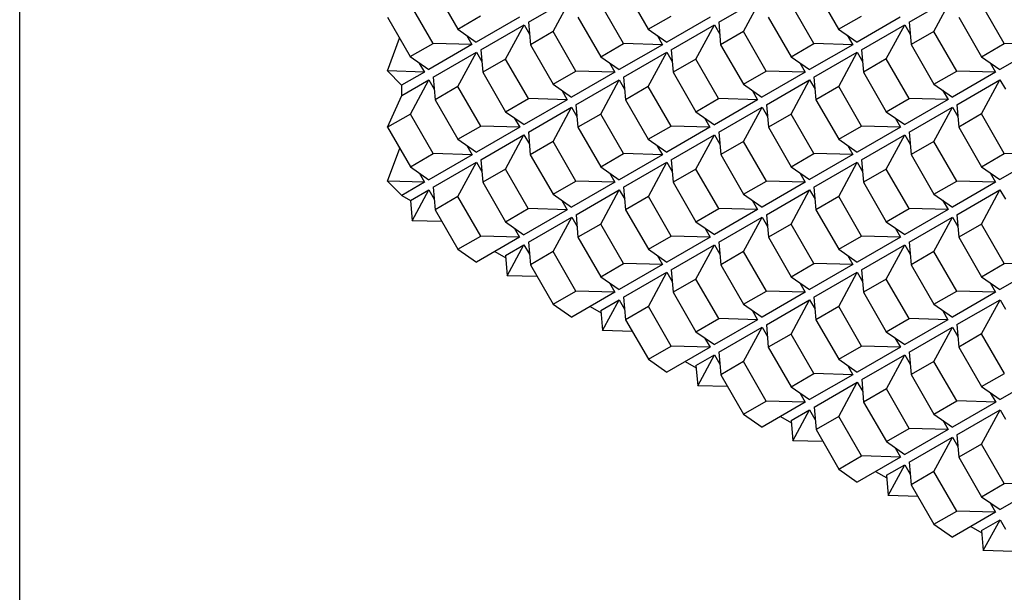
# Model space of a CAD drawing. Units: millimetres. Extents: x -15107 to 17487, y 665 to 33315.
# Drawn here: x -363 to 10, y 5444 to 5660 of the extents above; entities that cross this region are included whole.
import ezdxf

# ---------------------------------------------------------------- set-up
doc = ezdxf.new("R2010")
doc.units = ezdxf.units.MM
doc.header["$LTSCALE"] = 50
doc.layers.add('Gris .08', color=8, linetype='Continuous')

msp = doc.modelspace()

# ---------------------------------------------------------------- linework, layer by layer
at = {"layer": 'Defpoints'}
msp.add_lwpolyline([(-363.32, 6316.12), (2335.6, 6316.12), (2335.6, 5009.41), (-363.32, 5009.41)], close=True, dxfattribs=at)
at = {"layer": 'Gris .08'}
for p, q in [((-206.03, 5671.77), (-197.4, 5656.81)), ((-133.89, 5671.72), (-125.26, 5656.76)), ((-61.83, 5671.72), (-53.19, 5656.76)), ((-170.67, 5659.41), (-154.3, 5668.87)), ((-161.3, 5655.88), (-154.3, 5668.87)), ((-98.61, 5659.41), (-82.24, 5668.86)), ((-89.24, 5655.88), (-82.24, 5668.86)), ((-26.48, 5659.43), (-10.11, 5668.89)), ((-17.11, 5655.9), (-10.11, 5668.89)), ((-206.79, 5651.38), (-215.42, 5666.34)), ((-134.65, 5651.33), (-143.28, 5666.29)), ((-62.59, 5651.33), (-71.22, 5666.29)), ((9.54, 5651.36), (0.91, 5666.31)), ((-224.05, 5661.35), (-215.42, 5646.39)), ((-197.4, 5656.81), (-188.77, 5661.79)), ((-174.03, 5661.37), (-190.4, 5651.91)), ((-151.91, 5661.31), (-143.28, 5646.35)), ((-125.26, 5656.76), (-116.63, 5661.75)), ((-101.89, 5661.32), (-118.26, 5651.86)), ((-79.85, 5661.3), (-71.22, 5646.35)), ((-53.19, 5656.76), (-44.57, 5661.74)), ((-29.83, 5661.32), (-46.19, 5651.86)), ((-7.72, 5661.33), (0.91, 5646.37)), ((-197.4, 5656.81), (-190.4, 5651.91)), ((-188.7, 5649), (-172.32, 5658.45)), ((-179.32, 5645.47), (-172.32, 5658.45)), ((-172.32, 5658.45), (-170.28, 5654.9)), ((-170.67, 5659.41), (-169.94, 5650.89)), ((-125.26, 5656.76), (-118.26, 5651.86)), ((-116.63, 5648.99), (-100.26, 5658.45)), ((-107.26, 5645.47), (-100.26, 5658.45)), ((-100.26, 5658.45), (-98.21, 5654.9)), ((-98.61, 5659.41), (-97.87, 5650.89)), ((-53.19, 5656.76), (-46.19, 5651.86)), ((-44.5, 5649.02), (-28.13, 5658.47)), ((-35.13, 5645.49), (-28.13, 5658.47)), ((-28.13, 5658.47), (-26.09, 5654.92)), ((-26.48, 5659.43), (-25.74, 5650.92)), ((-224.05, 5640.95), (-219.47, 5653.41)), ((-194.1, 5654.5), (-192.05, 5650.95)), ((-161.3, 5655.88), (-169.94, 5650.89)), ((-152.67, 5640.92), (-161.3, 5655.88)), ((-121.96, 5654.45), (-119.91, 5650.91)), ((-89.24, 5655.88), (-97.87, 5650.89)), ((-80.61, 5640.92), (-89.24, 5655.88)), ((-49.9, 5654.45), (-47.85, 5650.9)), ((-17.11, 5655.9), (-25.74, 5650.92)), ((-8.48, 5640.94), (-17.11, 5655.9)), ((-215.42, 5646.39), (-206.79, 5651.38)), ((-192.05, 5650.95), (-208.42, 5641.5)), ((-192.05, 5650.95), (-206.79, 5651.38)), ((-188.7, 5649), (-187.96, 5640.48)), ((-169.94, 5650.89), (-161.3, 5635.94)), ((-143.28, 5646.35), (-134.65, 5651.33)), ((-119.91, 5650.91), (-136.28, 5641.45)), ((-119.91, 5650.91), (-134.65, 5651.33)), ((-116.63, 5648.99), (-115.89, 5640.48)), ((-97.87, 5650.89), (-89.24, 5635.93)), ((-71.22, 5646.35), (-62.59, 5651.33)), ((-47.85, 5650.9), (-64.22, 5641.45)), ((-47.85, 5650.9), (-62.59, 5651.33)), ((-44.5, 5649.02), (-43.77, 5640.5)), ((-25.74, 5650.92), (-17.11, 5635.96)), ((0.91, 5646.37), (9.54, 5651.36)), ((24.28, 5650.93), (7.91, 5641.47)), ((24.28, 5650.93), (9.54, 5651.36)), ((-215.42, 5646.39), (-208.42, 5641.5)), ((-206.72, 5638.58), (-190.35, 5648.04)), ((-197.35, 5635.06), (-190.35, 5648.04)), ((-190.35, 5648.04), (-188.3, 5644.49)), ((-179.32, 5645.47), (-187.96, 5640.48)), ((-170.7, 5630.51), (-179.32, 5645.47)), ((-143.28, 5646.35), (-136.28, 5641.45)), ((-134.65, 5638.58), (-118.28, 5648.04)), ((-125.28, 5635.05), (-118.28, 5648.04)), ((-118.28, 5648.04), (-116.23, 5644.49)), ((-107.26, 5645.47), (-115.89, 5640.48)), ((-98.63, 5630.51), (-107.26, 5645.47)), ((-71.22, 5646.35), (-64.22, 5641.45)), ((-62.53, 5638.61), (-46.16, 5648.06)), ((-53.16, 5635.08), (-46.16, 5648.06)), ((-46.16, 5648.06), (-44.11, 5644.51)), ((-35.13, 5645.49), (-43.77, 5640.5)), ((-26.51, 5630.53), (-35.13, 5645.49)), ((0.91, 5646.37), (7.91, 5641.47)), ((-212.12, 5644.09), (-210.07, 5640.54)), ((-139.98, 5644.04), (-137.94, 5640.49)), ((-67.92, 5644.04), (-65.87, 5640.49)), ((4.21, 5644.06), (6.25, 5640.52)), ((-210.07, 5640.54), (-224.05, 5640.95)), ((-218.7, 5635.56), (-224.03, 5640.95)), ((-210.07, 5640.54), (-218.7, 5635.56)), ((-206.72, 5638.58), (-205.98, 5630.07)), ((-187.96, 5640.48), (-179.32, 5625.52)), ((-161.3, 5635.94), (-152.67, 5640.92)), ((-137.94, 5640.49), (-154.3, 5631.04)), ((-137.94, 5640.49), (-152.67, 5640.92)), ((-134.65, 5638.58), (-133.91, 5630.07)), ((-115.89, 5640.48), (-107.26, 5625.52)), ((-89.24, 5635.93), (-80.61, 5640.92)), ((-65.87, 5640.49), (-82.24, 5631.04)), ((-65.87, 5640.49), (-80.61, 5640.92)), ((-62.53, 5638.61), (-61.79, 5630.09)), ((-43.77, 5640.5), (-35.13, 5625.54)), ((-17.11, 5635.96), (-8.48, 5640.94)), ((6.25, 5640.52), (-10.11, 5631.06)), ((6.25, 5640.52), (-8.48, 5640.94)), ((-218.65, 5631.69), (-208.37, 5637.63)), ((-218.65, 5631.69), (-218.65, 5635.58)), ((-215.37, 5624.64), (-208.37, 5637.63)), ((-208.37, 5637.63), (-206.32, 5634.08)), ((-197.35, 5635.06), (-205.98, 5630.07)), ((-188.72, 5620.1), (-197.35, 5635.06)), ((-161.3, 5635.94), (-154.3, 5631.04)), ((-152.67, 5628.17), (-136.3, 5637.63)), ((-143.3, 5624.64), (-136.3, 5637.63)), ((-136.3, 5637.63), (-134.26, 5634.08)), ((-125.28, 5635.05), (-133.91, 5630.07)), ((-116.65, 5620.09), (-125.28, 5635.05)), ((-89.24, 5635.93), (-82.24, 5631.04)), ((-80.55, 5628.19), (-64.18, 5637.65)), ((-71.18, 5624.66), (-64.18, 5637.65)), ((-64.18, 5637.65), (-62.13, 5634.1)), ((-53.16, 5635.08), (-61.79, 5630.09)), ((-44.53, 5620.12), (-53.16, 5635.08)), ((-17.11, 5635.96), (-10.11, 5631.06)), ((-8.46, 5628.19), (7.91, 5637.65)), ((0.91, 5624.67), (7.91, 5637.65)), ((7.91, 5637.65), (9.96, 5634.1)), ((-224, 5619.66), (-218.65, 5631.69)), ((-179.32, 5625.52), (-170.7, 5630.51)), ((-155.96, 5630.08), (-170.7, 5630.51)), ((-158, 5633.63), (-155.96, 5630.08)), ((-107.26, 5625.52), (-98.63, 5630.51)), ((-83.89, 5630.08), (-98.63, 5630.51)), ((-85.94, 5633.63), (-83.89, 5630.08)), ((-35.13, 5625.54), (-26.51, 5630.53)), ((-11.77, 5630.1), (-26.51, 5630.53)), ((-13.81, 5633.65), (-11.77, 5630.1)), ((-205.98, 5630.07), (-197.35, 5615.11)), ((-155.96, 5630.08), (-172.32, 5620.63)), ((-170.7, 5617.76), (-154.33, 5627.21)), ((-161.33, 5614.23), (-154.33, 5627.21)), ((-154.33, 5627.21), (-152.28, 5623.66)), ((-152.67, 5628.17), (-151.94, 5619.65)), ((-133.91, 5630.07), (-125.28, 5615.11)), ((-83.89, 5630.08), (-100.26, 5620.62)), ((-98.57, 5617.78), (-82.2, 5627.24)), ((-89.2, 5614.25), (-82.2, 5627.24)), ((-82.2, 5627.24), (-80.15, 5623.69)), ((-80.55, 5628.19), (-79.81, 5619.68)), ((-61.79, 5630.09), (-53.16, 5615.13)), ((-11.77, 5630.1), (-28.13, 5620.65)), ((-26.48, 5617.78), (-10.11, 5627.24)), ((-17.11, 5614.25), (-10.11, 5627.24)), ((-10.11, 5627.24), (-8.07, 5623.69)), ((-8.46, 5628.19), (-7.72, 5619.68)), ((-215.37, 5624.64), (-224, 5619.66)), ((-206.74, 5609.68), (-215.37, 5624.64)), ((-179.32, 5625.52), (-172.32, 5620.63)), ((-176.03, 5623.22), (-173.98, 5619.67)), ((-143.3, 5624.64), (-151.94, 5619.65)), ((-134.67, 5609.68), (-143.3, 5624.64)), ((-107.26, 5625.52), (-100.26, 5620.62)), ((-103.96, 5623.21), (-101.92, 5619.67)), ((-71.18, 5624.66), (-79.81, 5619.68)), ((-62.55, 5609.71), (-71.18, 5624.66)), ((-35.13, 5625.54), (-28.13, 5620.65)), ((-31.84, 5623.24), (-29.79, 5619.69)), ((0.91, 5624.67), (-7.72, 5619.68)), ((9.54, 5609.71), (0.91, 5624.67)), ((-224, 5619.66), (-215.37, 5604.7)), ((-197.35, 5615.11), (-188.72, 5620.1)), ((-173.98, 5619.67), (-190.35, 5610.21)), ((-173.98, 5619.67), (-188.72, 5620.1)), ((-151.94, 5619.65), (-143.3, 5604.7)), ((-125.28, 5615.11), (-116.65, 5620.09)), ((-101.92, 5619.67), (-118.28, 5610.21)), ((-101.92, 5619.67), (-116.65, 5620.09)), ((-79.81, 5619.68), (-71.18, 5604.72)), ((-53.16, 5615.13), (-44.53, 5620.12)), ((-29.79, 5619.69), (-46.16, 5610.23)), ((-29.79, 5619.69), (-44.53, 5620.12)), ((-7.72, 5619.68), (0.91, 5604.72)), ((-188.72, 5607.34), (-172.35, 5616.8)), ((-179.35, 5603.82), (-172.35, 5616.8)), ((-172.35, 5616.8), (-170.3, 5613.25)), ((-170.7, 5617.76), (-169.96, 5609.24)), ((-116.59, 5607.37), (-100.22, 5616.82)), ((-107.22, 5603.84), (-100.22, 5616.82)), ((-100.22, 5616.82), (-98.17, 5613.27)), ((-98.57, 5617.78), (-97.83, 5609.27)), ((-44.51, 5607.37), (-28.14, 5616.82)), ((-35.14, 5603.84), (-28.14, 5616.82)), ((-28.14, 5616.82), (-26.09, 5613.28)), ((-26.48, 5617.78), (-25.75, 5609.27)), ((-224, 5599.25), (-219.42, 5611.72)), ((-197.35, 5615.11), (-190.35, 5610.21)), ((-194.05, 5612.8), (-192, 5609.26)), ((-161.33, 5614.23), (-169.96, 5609.24)), ((-152.7, 5599.27), (-161.33, 5614.23)), ((-125.28, 5615.11), (-118.28, 5610.21)), ((-121.98, 5612.8), (-119.94, 5609.25)), ((-89.2, 5614.25), (-97.83, 5609.27)), ((-80.57, 5599.29), (-89.2, 5614.25)), ((-53.16, 5615.13), (-46.16, 5610.23)), ((-49.86, 5612.83), (-47.81, 5609.28)), ((-17.11, 5614.25), (-25.75, 5609.27)), ((-8.48, 5599.29), (-17.11, 5614.25)), ((-215.37, 5604.7), (-206.74, 5609.68)), ((-192, 5609.26), (-208.37, 5599.8)), ((-192, 5609.26), (-206.74, 5609.68)), ((-169.96, 5609.24), (-161.33, 5594.28)), ((-143.3, 5604.7), (-134.67, 5609.68)), ((-119.94, 5609.25), (-136.3, 5599.8)), ((-119.94, 5609.25), (-134.67, 5609.68)), ((-97.83, 5609.27), (-89.2, 5594.31)), ((-71.18, 5604.72), (-62.55, 5609.71)), ((-47.81, 5609.28), (-64.18, 5599.82)), ((-47.81, 5609.28), (-62.55, 5609.71)), ((-25.75, 5609.27), (-17.11, 5594.31)), ((0.91, 5604.72), (9.54, 5609.71)), ((24.27, 5609.28), (7.91, 5599.82)), ((24.27, 5609.28), (9.54, 5609.71)), ((-215.37, 5604.7), (-208.37, 5599.8)), ((-206.74, 5596.93), (-190.37, 5606.39)), ((-197.37, 5593.4), (-190.37, 5606.39)), ((-190.37, 5606.39), (-188.32, 5602.84)), ((-188.72, 5607.34), (-187.98, 5598.83)), ((-143.3, 5604.7), (-136.3, 5599.8)), ((-134.61, 5596.96), (-118.24, 5606.41)), ((-125.24, 5593.43), (-118.24, 5606.41)), ((-118.24, 5606.41), (-116.2, 5602.86)), ((-116.59, 5607.37), (-115.85, 5598.85)), ((-71.18, 5604.72), (-64.18, 5599.82)), ((-62.53, 5596.96), (-46.16, 5606.41)), ((-53.16, 5593.43), (-46.16, 5606.41)), ((-46.16, 5606.41), (-44.11, 5602.86)), ((-44.51, 5607.37), (-43.77, 5598.85)), ((0.91, 5604.72), (7.91, 5599.82)), ((-212.07, 5602.39), (-210.02, 5598.84)), ((-179.35, 5603.82), (-187.98, 5598.83)), ((-170.72, 5588.86), (-179.35, 5603.82)), ((-140.01, 5602.39), (-137.96, 5598.84)), ((-107.22, 5603.84), (-115.85, 5598.85)), ((-98.59, 5588.88), (-107.22, 5603.84)), ((-67.88, 5602.41), (-65.83, 5598.87)), ((-35.14, 5603.84), (-43.77, 5598.85)), ((-26.51, 5588.88), (-35.14, 5603.84)), ((4.21, 5602.41), (6.25, 5598.87)), ((-210.02, 5598.84), (-224, 5599.25)), ((-218.65, 5593.86), (-223.98, 5599.25)), ((-210.02, 5598.84), (-218.65, 5593.86)), ((-206.74, 5596.93), (-206, 5588.42)), ((-187.98, 5598.83), (-179.35, 5583.87)), ((-161.33, 5594.28), (-152.7, 5599.27)), ((-137.96, 5598.84), (-154.33, 5589.39)), ((-137.96, 5598.84), (-152.7, 5599.27)), ((-134.61, 5596.96), (-133.88, 5588.44)), ((-115.85, 5598.85), (-107.22, 5583.89)), ((-89.2, 5594.31), (-80.57, 5599.29)), ((-65.83, 5598.87), (-82.2, 5589.41)), ((-65.83, 5598.87), (-80.57, 5599.29)), ((-62.53, 5596.96), (-61.79, 5588.44)), ((-43.77, 5598.85), (-35.14, 5583.89)), ((-17.11, 5594.31), (-8.48, 5599.29)), ((6.25, 5598.87), (-10.11, 5589.41)), ((6.25, 5598.87), (-8.48, 5599.29)), ((-218.65, 5593.86), (-215.35, 5591.95)), ((-215.35, 5591.95), (-208.37, 5595.98)), ((-214.69, 5584.27), (-208.37, 5595.98)), ((-208.37, 5595.98), (-206.34, 5592.45)), ((-197.37, 5593.4), (-206, 5588.42)), ((-188.74, 5578.44), (-197.37, 5593.4)), ((-161.33, 5594.28), (-154.33, 5589.39)), ((-152.64, 5586.54), (-136.27, 5596)), ((-143.27, 5583.01), (-136.27, 5596)), ((-136.27, 5596), (-134.22, 5592.45)), ((-125.24, 5593.43), (-133.88, 5588.44)), ((-116.62, 5578.47), (-125.24, 5593.43)), ((-89.2, 5594.31), (-82.2, 5589.41)), ((-80.55, 5586.54), (-64.18, 5596)), ((-71.18, 5583.02), (-64.18, 5596)), ((-64.18, 5596), (-62.13, 5592.45)), ((-53.16, 5593.43), (-61.79, 5588.44)), ((-44.53, 5578.47), (-53.16, 5593.43)), ((-17.11, 5594.31), (-10.11, 5589.41)), ((-8.47, 5586.54), (7.9, 5596)), ((0.9, 5583.01), (7.9, 5596)), ((7.9, 5596), (9.95, 5592.45)), ((-215.35, 5591.95), (-214.69, 5584.27)), ((-158.03, 5591.98), (-155.98, 5588.43)), ((-85.9, 5592), (-83.86, 5588.45)), ((-13.82, 5592), (-11.77, 5588.45)), ((-206, 5588.42), (-197.37, 5573.46)), ((-179.35, 5583.87), (-170.72, 5588.86)), ((-155.98, 5588.43), (-172.35, 5578.97)), ((-155.98, 5588.43), (-170.72, 5588.86)), ((-170.66, 5576.13), (-154.29, 5585.59)), ((-161.29, 5572.6), (-154.29, 5585.59)), ((-154.29, 5585.59), (-152.24, 5582.04)), ((-152.64, 5586.54), (-151.9, 5578.03)), ((-133.88, 5588.44), (-125.24, 5573.48)), ((-107.22, 5583.89), (-98.59, 5588.88)), ((-83.86, 5588.45), (-100.22, 5579)), ((-83.86, 5588.45), (-98.59, 5588.88)), ((-98.57, 5576.13), (-82.2, 5585.59)), ((-89.2, 5572.6), (-82.2, 5585.59)), ((-82.2, 5585.59), (-80.15, 5582.04)), ((-80.55, 5586.54), (-79.81, 5578.03)), ((-61.79, 5588.44), (-53.16, 5573.48)), ((-35.14, 5583.89), (-26.51, 5588.88)), ((-11.77, 5588.45), (-28.14, 5579)), ((-11.77, 5588.45), (-26.51, 5588.88)), ((-26.49, 5576.13), (-10.12, 5585.58)), ((-17.12, 5572.6), (-10.12, 5585.58)), ((-10.12, 5585.58), (-8.08, 5582.03)), ((-8.47, 5586.54), (-7.73, 5578.03)), ((-203.38, 5583.94), (-214.69, 5584.27)), ((-179.35, 5583.87), (-172.35, 5578.97)), ((-143.27, 5583.01), (-151.9, 5578.03)), ((-134.64, 5568.06), (-143.27, 5583.01)), ((-107.22, 5583.89), (-100.22, 5579)), ((-71.18, 5583.02), (-79.81, 5578.03)), ((-62.55, 5568.06), (-71.18, 5583.02)), ((-35.14, 5583.89), (-28.14, 5579)), ((0.9, 5583.01), (-7.73, 5578.03)), ((9.53, 5568.05), (0.9, 5583.01)), ((-197.37, 5573.46), (-188.74, 5578.44)), ((-174, 5578.02), (-188.74, 5578.44)), ((-176.05, 5581.56), (-174, 5578.02)), ((-125.24, 5573.48), (-116.62, 5578.47)), ((-101.88, 5578.04), (-118.24, 5568.58)), ((-101.88, 5578.04), (-116.62, 5578.47)), ((-103.92, 5581.59), (-101.88, 5578.04)), ((-53.16, 5573.48), (-44.53, 5578.47)), ((-29.79, 5578.04), (-46.16, 5568.59)), ((-29.79, 5578.04), (-44.53, 5578.47)), ((-31.84, 5581.59), (-29.79, 5578.04)), ((-174, 5578.02), (-190.37, 5568.56)), ((-179.33, 5571.12), (-172.35, 5575.15)), ((-178.67, 5563.44), (-172.35, 5575.15)), ((-172.35, 5575.15), (-170.32, 5571.62)), ((-170.66, 5576.13), (-169.92, 5567.62)), ((-151.9, 5578.03), (-143.27, 5563.07)), ((-116.59, 5565.72), (-100.22, 5575.17)), ((-107.22, 5562.19), (-100.22, 5575.17)), ((-100.22, 5575.17), (-98.18, 5571.63)), ((-98.57, 5576.13), (-97.83, 5567.62)), ((-79.81, 5578.03), (-71.18, 5563.07)), ((-44.52, 5565.71), (-28.14, 5575.17)), ((-35.15, 5562.19), (-28.14, 5575.17)), ((-28.14, 5575.17), (-26.1, 5571.62)), ((-26.49, 5576.13), (-25.76, 5567.61)), ((-7.73, 5578.03), (0.9, 5563.07)), ((-197.37, 5573.46), (-190.37, 5568.56)), ((-183.37, 5572.61), (-179.25, 5570.23)), ((-179.33, 5571.12), (-178.67, 5563.44)), ((-161.29, 5572.6), (-169.92, 5567.62)), ((-152.66, 5557.64), (-161.29, 5572.6)), ((-125.24, 5573.48), (-118.24, 5568.58)), ((-121.95, 5571.18), (-119.9, 5567.63)), ((-89.2, 5572.6), (-97.83, 5567.62)), ((-80.57, 5557.64), (-89.2, 5572.6)), ((-53.16, 5573.48), (-46.16, 5568.59)), ((-49.86, 5571.18), (-47.81, 5567.63)), ((-17.12, 5572.6), (-25.76, 5567.61)), ((-8.49, 5557.64), (-17.12, 5572.6)), ((-169.92, 5567.62), (-161.29, 5552.66)), ((-143.27, 5563.07), (-134.64, 5568.06)), ((-119.9, 5567.63), (-136.27, 5558.17)), ((-119.9, 5567.63), (-134.64, 5568.06)), ((-97.83, 5567.62), (-89.2, 5552.66)), ((-71.18, 5563.07), (-62.55, 5568.06)), ((-47.81, 5567.63), (-64.18, 5558.17)), ((-47.81, 5567.63), (-62.55, 5568.06)), ((-25.76, 5567.61), (-17.12, 5552.65)), ((0.9, 5563.07), (9.53, 5568.05)), ((24.27, 5567.62), (7.9, 5558.17)), ((24.27, 5567.62), (9.53, 5568.05)), ((-167.36, 5563.11), (-178.67, 5563.44)), ((-134.62, 5555.31), (-118.25, 5564.76)), ((-125.25, 5551.78), (-118.25, 5564.76)), ((-118.25, 5564.76), (-116.2, 5561.21)), ((-116.59, 5565.72), (-115.86, 5557.2)), ((-62.54, 5555.3), (-46.17, 5564.76)), ((-53.17, 5551.77), (-46.17, 5564.76)), ((-46.17, 5564.76), (-44.12, 5561.21)), ((-44.52, 5565.71), (-43.78, 5557.2)), ((-143.27, 5563.07), (-136.27, 5558.17)), ((-139.97, 5560.76), (-137.92, 5557.22)), ((-107.22, 5562.19), (-115.86, 5557.2)), ((-98.59, 5547.23), (-107.22, 5562.19)), ((-71.18, 5563.07), (-64.18, 5558.17)), ((-67.88, 5560.76), (-65.83, 5557.22)), ((-35.15, 5562.19), (-43.78, 5557.2)), ((-26.52, 5547.23), (-35.15, 5562.19)), ((0.9, 5563.07), (7.9, 5558.17)), ((4.2, 5560.76), (6.24, 5557.21)), ((-161.29, 5552.66), (-152.66, 5557.64)), ((-137.92, 5557.22), (-154.29, 5547.76)), ((-137.92, 5557.22), (-152.66, 5557.64)), ((-115.86, 5557.2), (-107.22, 5542.25)), ((-89.2, 5552.66), (-80.57, 5557.64)), ((-65.83, 5557.22), (-82.2, 5547.76)), ((-65.83, 5557.22), (-80.57, 5557.64)), ((-43.78, 5557.2), (-35.15, 5542.24)), ((-17.12, 5552.65), (-8.49, 5557.64)), ((6.24, 5557.21), (-10.12, 5547.76)), ((6.24, 5557.21), (-8.49, 5557.64)), ((-161.29, 5552.66), (-154.29, 5547.76)), ((-143.25, 5550.32), (-136.27, 5554.35)), ((-142.59, 5542.64), (-136.27, 5554.35)), ((-136.27, 5554.35), (-134.23, 5550.82)), ((-134.62, 5555.31), (-133.88, 5546.79)), ((-89.2, 5552.66), (-82.2, 5547.76)), ((-80.56, 5544.89), (-64.19, 5554.35)), ((-71.19, 5541.36), (-64.19, 5554.35)), ((-64.19, 5554.35), (-62.14, 5550.8)), ((-62.54, 5555.3), (-61.8, 5546.79)), ((-17.12, 5552.65), (-10.12, 5547.76)), ((-8.43, 5544.92), (7.94, 5554.37)), ((0.94, 5541.39), (7.94, 5554.37)), ((7.94, 5554.37), (9.99, 5550.82)), ((-147.33, 5551.78), (-143.17, 5549.38)), ((-143.25, 5550.32), (-142.59, 5542.64)), ((-125.25, 5551.78), (-133.88, 5546.79)), ((-116.62, 5536.82), (-125.25, 5551.78)), ((-85.9, 5550.35), (-83.86, 5546.8)), ((-53.17, 5551.77), (-61.8, 5546.79)), ((-44.54, 5536.82), (-53.17, 5551.77)), ((-13.83, 5550.35), (-11.78, 5546.8)), ((-133.88, 5546.79), (-125.25, 5531.83)), ((-107.22, 5542.25), (-98.59, 5547.23)), ((-83.86, 5546.8), (-100.22, 5537.35)), ((-83.86, 5546.8), (-98.59, 5547.23)), ((-80.56, 5544.89), (-79.82, 5536.38)), ((-61.8, 5546.79), (-53.17, 5531.83)), ((-35.15, 5542.24), (-26.52, 5547.23)), ((-11.78, 5546.8), (-28.14, 5537.34)), ((-11.78, 5546.8), (-26.52, 5547.23)), ((-8.43, 5544.92), (-7.69, 5536.4)), ((-131.27, 5542.31), (-142.59, 5542.64)), ((-107.22, 5542.25), (-100.22, 5537.35)), ((-98.58, 5534.48), (-82.21, 5543.93)), ((-89.21, 5530.95), (-82.21, 5543.93)), ((-82.21, 5543.93), (-80.16, 5540.38)), ((-71.19, 5541.36), (-79.82, 5536.38)), ((-62.56, 5526.4), (-71.19, 5541.36)), ((-35.15, 5542.24), (-28.14, 5537.34)), ((-26.45, 5534.51), (-10.08, 5543.96)), ((-17.08, 5530.98), (-10.08, 5543.96)), ((-10.08, 5543.96), (-8.03, 5540.41)), ((0.94, 5541.39), (-7.69, 5536.4)), ((9.57, 5526.43), (0.94, 5541.39)), ((-103.93, 5539.94), (-101.88, 5536.39)), ((-31.85, 5539.94), (-29.8, 5536.39)), ((-125.25, 5531.83), (-116.62, 5536.82)), ((-101.88, 5536.39), (-118.25, 5526.94)), ((-101.88, 5536.39), (-116.62, 5536.82)), ((-107.21, 5529.5), (-100.23, 5533.52)), ((-106.54, 5521.81), (-100.23, 5533.52)), ((-100.23, 5533.52), (-98.19, 5530)), ((-98.58, 5534.48), (-97.84, 5525.96)), ((-79.82, 5536.38), (-71.19, 5521.42)), ((-53.17, 5531.83), (-44.54, 5536.82)), ((-29.8, 5536.39), (-46.17, 5526.93)), ((-29.8, 5536.39), (-44.54, 5536.82)), ((-44.47, 5524.09), (-28.1, 5533.55)), ((-35.1, 5520.56), (-28.1, 5533.55)), ((-28.1, 5533.55), (-26.05, 5530)), ((-26.45, 5534.51), (-25.71, 5525.99)), ((-7.69, 5536.4), (0.94, 5521.44)), ((-125.25, 5531.83), (-118.25, 5526.94)), ((-111.28, 5530.96), (-107.13, 5528.56)), ((-89.21, 5530.95), (-97.84, 5525.96)), ((-80.58, 5515.99), (-89.21, 5530.95)), ((-53.17, 5531.83), (-46.17, 5526.93)), ((-17.08, 5530.98), (-25.71, 5525.99)), ((-8.45, 5516.02), (-17.08, 5530.98)), ((-107.21, 5529.5), (-106.54, 5521.81)), ((-97.84, 5525.96), (-89.21, 5511)), ((-71.19, 5521.42), (-62.56, 5526.4)), ((-47.82, 5525.97), (-64.19, 5516.52)), ((-47.82, 5525.97), (-62.56, 5526.4)), ((-49.87, 5529.52), (-47.82, 5525.97)), ((-25.71, 5525.99), (-17.08, 5511.03)), ((0.94, 5521.44), (9.57, 5526.43)), ((24.31, 5526), (7.94, 5516.55)), ((-62.49, 5513.68), (-46.12, 5523.14)), ((-53.12, 5510.15), (-46.12, 5523.14)), ((-46.12, 5523.14), (-44.07, 5519.59)), ((-44.47, 5524.09), (-43.73, 5515.58)), ((-95.23, 5521.49), (-106.54, 5521.81)), ((-71.19, 5521.42), (-64.19, 5516.52)), ((-67.89, 5519.11), (-65.84, 5515.56)), ((-35.1, 5520.56), (-43.73, 5515.58)), ((-26.47, 5505.61), (-35.1, 5520.56)), ((0.94, 5521.44), (7.94, 5516.55)), ((4.24, 5519.14), (6.29, 5515.59)), ((-89.21, 5511), (-80.58, 5515.99)), ((-65.84, 5515.56), (-82.21, 5506.11)), ((-65.84, 5515.56), (-80.58, 5515.99)), ((-43.73, 5515.58), (-35.1, 5500.62)), ((-17.08, 5511.03), (-8.45, 5516.02)), ((6.29, 5515.59), (-10.08, 5506.13)), ((6.29, 5515.59), (-8.45, 5516.02)), ((-89.21, 5511), (-82.21, 5506.11)), ((-71.17, 5508.67), (-64.19, 5512.7)), ((-70.51, 5500.99), (-64.19, 5512.7)), ((-64.19, 5512.7), (-62.16, 5509.17)), ((-62.49, 5513.68), (-61.75, 5505.17)), ((-17.08, 5511.03), (-10.08, 5506.13)), ((-8.45, 5503.25), (7.92, 5512.71)), ((0.92, 5499.73), (7.92, 5512.71)), ((7.92, 5512.71), (9.96, 5509.16)), ((-75.24, 5510.13), (-71.09, 5507.74)), ((-71.17, 5508.67), (-70.51, 5500.99)), ((-53.12, 5510.15), (-61.75, 5505.17)), ((-44.49, 5495.19), (-53.12, 5510.15)), ((-13.78, 5508.73), (-11.73, 5505.18)), ((-61.75, 5505.17), (-53.12, 5490.21)), ((-35.1, 5500.62), (-26.47, 5505.61)), ((-11.73, 5505.18), (-28.1, 5495.72)), ((-11.73, 5505.18), (-26.47, 5505.61)), ((-59.2, 5500.66), (-70.51, 5500.99)), ((-35.1, 5500.62), (-28.1, 5495.72)), ((-26.48, 5492.84), (-10.1, 5502.3)), ((-17.1, 5489.31), (-10.1, 5502.3)), ((-10.1, 5502.3), (-8.06, 5498.75)), ((-8.45, 5503.25), (-7.72, 5494.74)), ((-31.8, 5498.31), (-29.75, 5494.77)), ((0.92, 5499.73), (-7.72, 5494.74)), ((9.55, 5484.77), (0.92, 5499.73)), ((-53.12, 5490.21), (-44.49, 5495.19)), ((-29.75, 5494.77), (-46.12, 5485.31)), ((-29.75, 5494.77), (-44.49, 5495.19)), ((-26.48, 5492.84), (-25.74, 5484.33)), ((-7.72, 5494.74), (0.92, 5479.78)), ((-53.12, 5490.21), (-46.12, 5485.31)), ((-39.2, 5489.31), (-35, 5486.88)), ((-35.08, 5487.87), (-28.1, 5491.9)), ((-34.42, 5480.19), (-28.1, 5491.9)), ((-28.1, 5491.9), (-26.07, 5488.37)), ((-17.1, 5489.31), (-25.74, 5484.33)), ((-8.48, 5474.35), (-17.1, 5489.31)), ((-35.08, 5487.87), (-34.42, 5480.19)), ((-25.74, 5484.33), (-17.1, 5469.37)), ((0.92, 5479.78), (9.55, 5484.77)), ((24.28, 5484.34), (7.92, 5474.88)), ((24.28, 5484.34), (9.55, 5484.77)), ((-23.11, 5479.86), (-34.42, 5480.19)), ((0.92, 5479.78), (7.92, 5474.88)), ((4.22, 5477.47), (6.26, 5473.93)), ((-17.1, 5469.37), (-8.48, 5474.35)), ((6.26, 5473.93), (-10.1, 5464.47)), ((6.26, 5473.93), (-8.48, 5474.35)), ((0.93, 5467.03), (7.92, 5471.06)), ((1.6, 5459.35), (7.92, 5471.06)), ((7.92, 5471.06), (9.95, 5467.53)), ((-17.1, 5469.37), (-10.1, 5464.47)), ((-3.16, 5468.48), (1.02, 5466.07)), ((0.93, 5467.03), (1.6, 5459.35)), ((12.91, 5459.02), (1.6, 5459.35))]:
    msp.add_line(p, q, dxfattribs=at)

doc.saveas('drawing.dxf')
